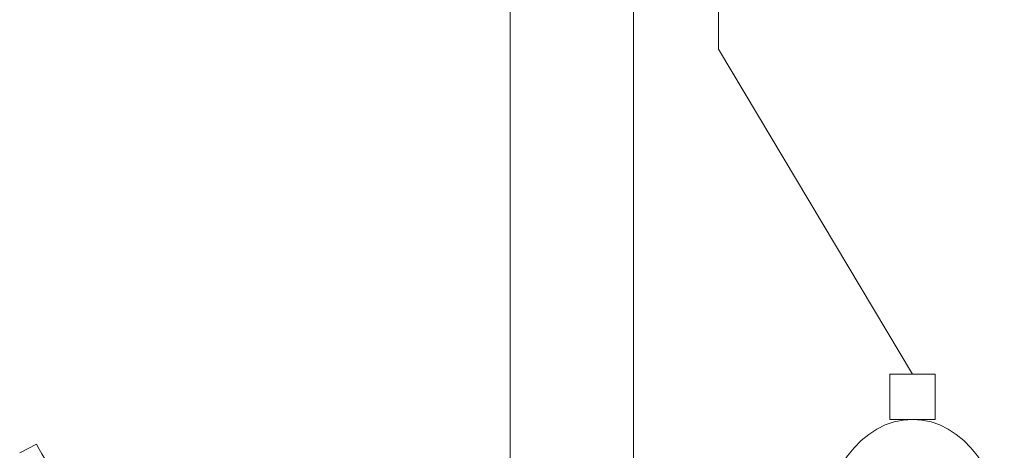
# Model space of a CAD drawing. Units: millimetres. Extents: x 101959 to 114763, y 2562 to 19351.
# Drawn here: x 109179 to 109672, y 6893 to 7109 of the extents above; entities that cross this region are included whole.
import ezdxf

# ---------------------------------------------------------------- set-up
doc = ezdxf.new("R2010")
doc.units = ezdxf.units.MM
doc.layers.add('AFPMAIL', color=7, linetype='Continuous')

msp = doc.modelspace()

# ---------------------------------------------------------------- linework, layer by layer
at = {"layer": 'AFPMAIL', "color": 200, "lineweight": 0}
for p, q in [((109424.7, 8225.26), (109424.7, 6639.14)), ((109486.42, 8225.26), (109486.42, 6639.14)), ((109424.7, 6639.14), (109424.7, 8184.01)), ((109486.42, 6639.14), (109486.42, 8184.01)), ((109178.95, 6891.52), (109183.17, 6893.71)), ((109183.17, 6893.71), (109187.38, 6895.9))]:
    msp.add_line(p, q, dxfattribs=at)
at = {"layer": 'AFPMAIL', "color": 20, "lineweight": 0}
for p, q in [((109529, 7904.62), (109529, 7093.86)), ((109529, 7093.86), (109626.24, 6931.01))]:
    msp.add_line(p, q, dxfattribs=at)
msp.add_lwpolyline([(109614.89, 6908.32), (109637.58, 6908.32), (109637.58, 6931.01), (109614.89, 6931.01)], close=True, dxfattribs=at)
at = {"layer": 'AFPMAIL', "color": 200, "lineweight": 0}
msp.add_arc((109271.9, 6939.83), 95.25, 207.4608, 234.5, dxfattribs=at)
at = {"layer": 'AFPMAIL', "color": 20, "lineweight": 0}
msp.add_ellipse((109626.24, 6845.9), major_axis=(0, -62.42), ratio=0.736842, dxfattribs=at)

doc.saveas('drawing.dxf')
